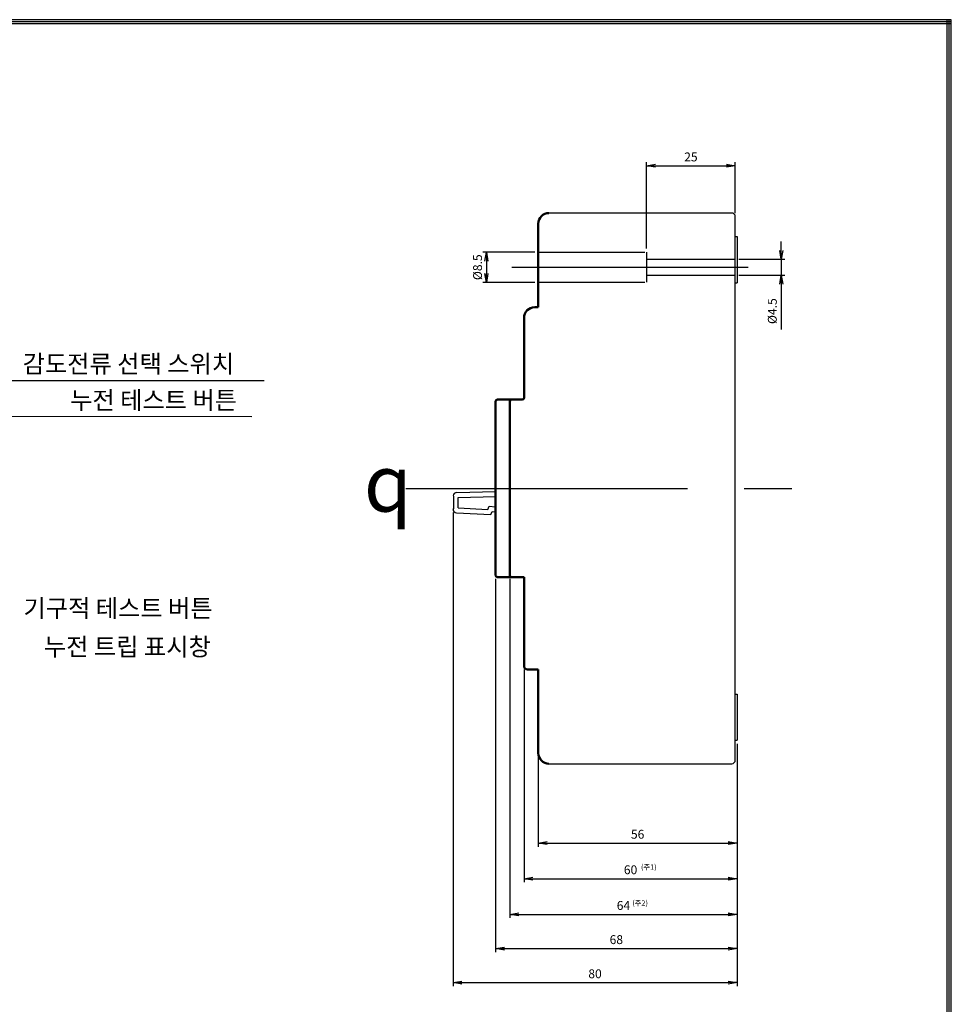
# Model space of a CAD drawing. Units: millimetres. Extents: x -87 to 411, y -523 to 385.
# Drawn here: x 148 to 411, y 108 to 385 of the extents above; entities that cross this region are included whole.
import ezdxf
from ezdxf.enums import TextEntityAlignment as Align

# ---------------------------------------------------------------- set-up
doc = ezdxf.new("R2010")
doc.units = ezdxf.units.MM
doc.header["$LTSCALE"] = 5
doc.linetypes.add('AM_ISO08W050x2', pattern=[9, 6, -0.75, 1.5, -0.75])
doc.linetypes.add('CENTER', pattern=[50.8, 31.75, -6.35, 6.35, -6.35])
doc.layers.add('1', color=7, linetype='Continuous')
doc.layers.add('7', color=7, linetype='Continuous')
doc.layers.add('3', color=4, linetype='Continuous', lineweight=30)
doc.layers.add('AM_VIS', color=7, linetype='Continuous', lineweight=50)
doc.styles.add('H', font='Dotum.ttf')
doc.styles.add('romans', font='romans.shx', dxfattribs={"oblique": 15, "height": 2.5, "bigfont": 'WHGTXT.SHX'})
doc.styles.get("Standard").update_dxf_attribs({"font": 'ISOCP.SHX', "bigfont": 'WHGTXT.SHX'})
doc.styles.add('멋돌이체', font='romans.shx', dxfattribs={"oblique": 15, "height": 3, "bigfont": 'whgtxt.shx'})
doc.dimstyles.new('AM_ISO$7', dxfattribs={"dimtxt": 5, "dimasz": 2.5, "dimexe": 1, "dimexo": 1, "dimgap": 1.5, "dimtad": 1, "dimdsep": 46, "dimtxsty": 'romans', "dimblk": 'OPEN', "dimcen": 0, "dimclrd": 1, "dimclre": 1, "dimclrt": 4, "dimadec": 0, "dimazin": 2, "dimtp": 0.1, "dimtm": 0.1, "dimtfac": 0.71, "dimtmove": 0, "dimatfit": 3, "dimldrblk": 'OPEN', "dimfxl": 0, "dimtolj": 1, "dimlwd": -1, "dimlwe": -1, "dimarcsym": 0})
doc.dimstyles.new('사본 dducaral', dxfattribs={"dimtxt": 4, "dimasz": 2.5, "dimexe": 1, "dimexo": 1, "dimgap": 1.25, "dimtad": 1, "dimdsep": 46, "dimtxsty": 'romans', "dimblk": 'OPEN', "dimcen": 3, "dimclrd": 1, "dimclre": 1, "dimclrt": 4, "dimadec": 1, "dimazin": 2, "dimtp": 1, "dimtfac": 0.71, "dimtmove": 0, "dimatfit": 3, "dimldrblk": 'OPEN', "dimfxl": 0, "dimtolj": 1, "dimlwd": -1, "dimlwe": -1, "dimarcsym": 0})

# ---------------------------------------------------------------- blocks, each defined once
blk = doc.blocks.new('_OPEN')
at = {"color": 0, "linetype": 'ByBlock'}
for p, q in [((-1, 0.17), (0, 0)), ((0, 0), (-1, -0.17)), ((0, 0), (-1, 0))]:
    blk.add_line(p, q, dxfattribs=at)
blk = doc.blocks.new('*D5')
at = {"color": 1}
for p, q in [((286.38, 227.71), (286.38, 132.31)), ((350.38, 181.31), (350.38, 132.31)), ((288.88, 133.31), (347.88, 133.31))]:
    blk.add_line(p, q, dxfattribs=at)
at = {"layer": 'Defpoints', "color": 0}
for p in [(286.38, 228.71), (350.38, 182.31), (350.38, 133.31)]:
    blk.add_point(p, dxfattribs=at)
at = {"color": 1, "xscale": 2.5, "yscale": 2.5, "zscale": 2.5, "rotation": 180}
blk.add_blockref('_OPEN', (286.38, 133.31), dxfattribs=at)
at = {"color": 1, "xscale": 2.5, "yscale": 2.5, "zscale": 2.5}
blk.add_blockref('_OPEN', (350.38, 133.31), dxfattribs=at)
at = {"color": 3, "insert": (318.38, 135.81), "char_height": 2.5, "attachment_point": 5, "style": 'romans'}
blk.add_mtext('\\A1;64', dxfattribs=at)
blk = doc.blocks.new('*D6')
at = {"color": 1}
for p, q in [((282.38, 227.71), (282.38, 122.69)), ((350.38, 181.31), (350.38, 122.69)), ((284.88, 123.69), (347.88, 123.69))]:
    blk.add_line(p, q, dxfattribs=at)
at = {"layer": 'Defpoints', "color": 0}
for p in [(282.38, 228.71), (350.38, 182.31), (350.38, 123.69)]:
    blk.add_point(p, dxfattribs=at)
at = {"color": 1, "xscale": 2.5, "yscale": 2.5, "zscale": 2.5, "rotation": 180}
blk.add_blockref('_OPEN', (282.38, 123.69), dxfattribs=at)
at = {"color": 1, "xscale": 2.5, "yscale": 2.5, "zscale": 2.5}
blk.add_blockref('_OPEN', (350.38, 123.69), dxfattribs=at)
at = {"color": 4, "insert": (316.38, 126.19), "char_height": 2.5, "attachment_point": 5, "style": 'romans'}
blk.add_mtext('\\A1;68', dxfattribs=at)
blk = doc.blocks.new('*D7')
at = {"color": 1}
for p, q in [((270.38, 246.43), (270.38, 113.08)), ((350.38, 181.31), (350.38, 113.08)), ((272.88, 114.08), (347.88, 114.08))]:
    blk.add_line(p, q, dxfattribs=at)
at = {"layer": 'Defpoints', "color": 0}
for p in [(270.38, 247.43), (350.38, 182.31), (350.38, 114.08)]:
    blk.add_point(p, dxfattribs=at)
at = {"color": 1, "xscale": 2.5, "yscale": 2.5, "zscale": 2.5, "rotation": 180}
blk.add_blockref('_OPEN', (270.38, 114.08), dxfattribs=at)
at = {"color": 1, "xscale": 2.5, "yscale": 2.5, "zscale": 2.5}
blk.add_blockref('_OPEN', (350.38, 114.08), dxfattribs=at)
at = {"color": 4, "insert": (310.38, 116.58), "char_height": 2.5, "attachment_point": 5, "style": 'romans'}
blk.add_mtext('\\A1;80', dxfattribs=at)
blk = doc.blocks.new('*D8')
at = {"color": 1}
for p, q in [((350.38, 181.31), (350.38, 152.35)), ((294.38, 177.71), (294.38, 152.35)), ((296.88, 153.35), (347.88, 153.35))]:
    blk.add_line(p, q, dxfattribs=at)
at = {"layer": 'Defpoints', "color": 0}
for p in [(350.38, 182.31), (294.38, 178.71), (350.38, 153.35)]:
    blk.add_point(p, dxfattribs=at)
at = {"color": 1, "xscale": 2.5, "yscale": 2.5, "zscale": 2.5, "rotation": 180}
blk.add_blockref('_OPEN', (294.38, 153.35), dxfattribs=at)
at = {"color": 1, "xscale": 2.5, "yscale": 2.5, "zscale": 2.5}
blk.add_blockref('_OPEN', (350.38, 153.35), dxfattribs=at)
at = {"color": 4, "insert": (322.38, 155.85), "char_height": 2.5, "attachment_point": 5, "style": 'romans'}
blk.add_mtext('\\A1;56', dxfattribs=at)
blk = doc.blocks.new('*D9')
at = {"color": 1}
for p, q in [((290.38, 202.21), (290.38, 142.35)), ((350.38, 181.31), (350.38, 142.35)), ((292.88, 143.35), (347.88, 143.35))]:
    blk.add_line(p, q, dxfattribs=at)
at = {"layer": 'Defpoints', "color": 0}
for p in [(290.38, 203.21), (350.38, 182.31), (350.38, 143.35)]:
    blk.add_point(p, dxfattribs=at)
at = {"color": 1, "xscale": 2.5, "yscale": 2.5, "zscale": 2.5, "rotation": 180}
blk.add_blockref('_OPEN', (290.38, 143.35), dxfattribs=at)
at = {"color": 1, "xscale": 2.5, "yscale": 2.5, "zscale": 2.5}
blk.add_blockref('_OPEN', (350.38, 143.35), dxfattribs=at)
at = {"color": 3, "insert": (320.38, 145.85), "char_height": 2.5, "attachment_point": 5, "style": 'romans'}
blk.add_mtext('\\A1;60', dxfattribs=at)
blk = doc.blocks.new('*D10')
at = {"color": 1}
for p, q in [((293.38, 319.71), (278.8, 319.71)), ((279.8, 317.21), (279.8, 313.71)), ((293.38, 311.21), (278.8, 311.21))]:
    blk.add_line(p, q, dxfattribs=at)
at = {"layer": 'Defpoints', "color": 0}
for p in [(294.38, 319.71), (279.8, 311.21), (294.38, 311.21)]:
    blk.add_point(p, dxfattribs=at)
at = {"color": 1, "xscale": 2.5, "yscale": 2.5, "zscale": 2.5}
for p, rotation in [((279.8, 319.71), 90), ((279.8, 311.21), 270)]:
    blk.add_blockref('_OPEN', p, dxfattribs=dict(at, rotation=rotation))
at = {"color": 4, "insert": (277.3, 315.46), "char_height": 2.5, "attachment_point": 5, "rotation": 90, "style": 'romans'}
blk.add_mtext('\\A1;%%c8.5', dxfattribs=at)
blk = doc.blocks.new('*D4')
at = {"color": 1}
for p, q in [((324.88, 320.71), (324.88, 345.01)), ((327.38, 344.01), (347.38, 344.01)), ((349.88, 330.71), (349.88, 345.01))]:
    blk.add_line(p, q, dxfattribs=at)
at = {"layer": 'Defpoints', "color": 0}
for p in [(349.88, 344.01), (349.88, 329.71), (324.88, 319.71)]:
    blk.add_point(p, dxfattribs=at)
at = {"color": 1, "xscale": 2.5, "yscale": 2.5, "zscale": 2.5, "rotation": 180}
blk.add_blockref('_OPEN', (324.88, 344.01), dxfattribs=at)
at = {"color": 1, "xscale": 2.5, "yscale": 2.5, "zscale": 2.5}
blk.add_blockref('_OPEN', (349.88, 344.01), dxfattribs=at)
at = {"color": 4, "insert": (337.38, 346.51), "char_height": 2.5, "attachment_point": 5, "style": 'romans'}
blk.add_mtext('\\A1;25', dxfattribs=at)
blk = doc.blocks.new('*D11')
at = {"color": 1}
for p, q in [((362.8, 320.21), (362.8, 322.71)), ((350.88, 317.71), (363.8, 317.71)), ((362.8, 317.71), (362.8, 313.21)), ((350.88, 313.21), (363.8, 313.21)), ((362.8, 310.71), (362.8, 297.98))]:
    blk.add_line(p, q, dxfattribs=at)
at = {"layer": 'Defpoints', "color": 0}
for p in [(349.88, 317.71), (349.88, 313.21), (362.8, 313.21)]:
    blk.add_point(p, dxfattribs=at)
at = {"color": 1, "xscale": 2.5, "yscale": 2.5, "zscale": 2.5}
for p, rotation in [((362.8, 317.71), 270), ((362.8, 313.21), 90)]:
    blk.add_blockref('_OPEN', p, dxfattribs=dict(at, rotation=rotation))
at = {"color": 4, "insert": (360.3, 303.1), "char_height": 2.5, "attachment_point": 5, "rotation": 90, "style": 'romans'}
blk.add_mtext('\\A1;%%c4.5', dxfattribs=at)

msp = doc.modelspace()

# ---------------------------------------------------------------- linework, layer by layer
for p, q in [((410.712, 385.143), (-86.855, 385.143)), ((410.712, 384.543), (-86.855, 384.543)), ((410.712, 383.943), (-86.855, 383.943)), ((409.512, -521.865), (409.512, 385.143)), ((410.112, -522.465), (410.112, 385.143)), ((410.712, -523.065), (410.712, 385.143))]:
    msp.add_line(p, q)
at = {"color": 0, "linetype": 'Continuous'}
for p, q in [((348.879, 330.714), (297.379, 330.714)), ((349.879, 176.714), (349.879, 329.714)), ((349.879, 324.114), (350.379, 324.114)), ((350.379, 324.114), (350.379, 311.114)), ((349.879, 311.114), (350.379, 311.114)), ((349.879, 195.314), (350.379, 195.314)), ((350.379, 195.314), (350.379, 182.314)), ((349.879, 182.314), (350.379, 182.314)), ((297.379, 175.714), (348.879, 175.714))]:
    msp.add_line(p, q, dxfattribs=at)
at = {"color": 3, "linetype": 'AM_ISO08W050x2', "lineweight": -2}
msp.add_line((324.879, 319.714), (324.879, 311.214), dxfattribs=at)
at = {"color": 0}
for p, q in [((271.429, 252.07), (282.379, 252.371)), ((270.655, 251.033), (270.455, 251.037)), ((270.581, 247.434), (270.655, 251.033)), ((271.787, 247.743), (271.848, 250.68)), ((271.848, 250.68), (282.379, 250.97)), ((270.38, 247.385), (270.381, 247.438)), ((270.581, 247.434), (270.381, 247.438)), ((271.787, 247.743), (280.164, 247.283)), ((280.164, 247.283), (280.577, 248.179)), ((280.577, 248.179), (282.379, 247.977)), ((281.037, 245.833), (281.425, 246.675)), ((281.425, 246.675), (282.379, 246.568)), ((271.325, 246.366), (281.037, 245.833))]:
    msp.add_line(p, q, dxfattribs=at)
at = {"color": 0, "linetype": 'Continuous'}
for centre, start, end in [((348.879, 329.714), 0, 90), ((348.879, 176.714), 270, 0)]:
    msp.add_arc(centre, 1, start, end, dxfattribs=at)
at = {"color": 0}
for centre, start, end in [((271.456, 251.07), 91.51484, 178.82044), ((271.38, 247.364), 178.82044, 266.87764)]:
    msp.add_arc(centre, 1, start, end, dxfattribs=at)
at = {"layer": '1', "color": 2, "linetype": 'CENTER', "lineweight": -2, "ltscale": 0.5}
for p, q in [((286.975, 315.464), (353.506, 315.464)), ((257.081, 253.214), (365.804, 253.214)), ((257.081, 253.214), (365.804, 253.214))]:
    msp.add_line(p, q, dxfattribs=at)
at = {"layer": '7', "color": 3, "linetype": 'AM_ISO08W050x2', "lineweight": -2}
for p, q in [((294.379, 319.714), (324.879, 319.714)), ((324.879, 317.714), (349.879, 317.714)), ((324.879, 313.214), (349.879, 313.214)), ((294.379, 311.214), (324.879, 311.214))]:
    msp.add_line(p, q, dxfattribs=at)
at = {"layer": 'AM_VIS', "color": 0}
for p, q in [((294.379, 327.714), (294.379, 326.214)), ((294.379, 310.214), (294.379, 326.214)), ((294.379, 310.214), (294.379, 304.964)), ((294.379, 304.964), (294.379, 304.214)), ((294.379, 304.214), (293.379, 304.214)), ((293.379, 304.214), (293.379, 304.214)), ((290.379, 301.214), (290.379, 295.214)), ((290.379, 301.214), (290.379, 301.214)), ((290.379, 295.214), (290.379, 278.714)), ((282.379, 228.714), (282.379, 277.714)), ((286.379, 278.214), (282.879, 278.214)), ((286.379, 278.214), (286.379, 228.214)), ((289.879, 278.214), (286.379, 278.214)), ((282.879, 228.214), (286.379, 228.214)), ((286.379, 228.214), (290.379, 228.214)), ((290.379, 228.214), (290.379, 203.214)), ((294.379, 202.214), (291.379, 202.214)), ((294.379, 202.214), (294.379, 196.214)), ((294.379, 178.714), (294.379, 196.214))]:
    msp.add_line(p, q, dxfattribs=at)
for centre, radius, start, end in [((297.379, 327.714), 3, 90, 180), ((293.379, 301.214), 3, 90, 180), ((293.379, 301.214), 3, 90, 180), ((282.879, 277.714), 0.5, 90, 180), ((286.879, 277.714), 0.5, 90, 180), ((289.879, 278.714), 0.5, 270, 0), ((282.879, 228.714), 0.5, 180, 270), ((286.879, 228.714), 0.5, 180, 270), ((291.379, 203.214), 1, 180, 270), ((297.379, 178.714), 3, 180, 270)]:
    msp.add_arc(centre, radius, start, end, dxfattribs=at)

# ---------------------------------------------------------------- texts
at = {"color": 4, "char_height": 5, "attachment_point": 1, "style": 'H'}
for s, insert in [('감도전류 선택 스위치', (149.194, 290.757)), ('누전 테스트 버튼', (162.562, 280.529)), ('기구적 테스트 버튼', (149.423, 221.95)), ('누전 트립 표시창', (155.183, 211.133))]:
    msp.add_mtext(s, dxfattribs=dict(at, insert=insert))
at = {"color": 4, "lineweight": -2, "insert": (252.043, 254.673), "char_height": 16, "attachment_point": 5, "style": '멋돌이체'}
msp.add_mtext('{\\Famgdt;q}', dxfattribs=at)
msp.add_mtext('{\\Famgdt;q}', dxfattribs=at)
at = {"layer": '3', "color": 3, "lineweight": 30}
for s, p in [('(주1)', (323.319, 146.617)), ('(주2)', (320.864, 136.509))]:
    msp.add_text(s, height=1.5, dxfattribs=at).set_placement(p, align=Align.MIDDLE_LEFT)

# ---------------------------------------------------------------- dimensions: what is measured, and where the dimension line sits
for base, p1, p2, picture, middle in [((349.879, 344.007), (324.879, 319.714), (349.879, 329.714), '*D4', (337.379, 346.507)), ((350.379, 114.076), (270.381, 247.429), (350.379, 182.314), '*D7', (310.38, 116.576)), ((350.379, 123.691), (282.379, 228.714), (350.379, 182.314), '*D6', (316.379, 126.191)), ((350.379, 153.353), (294.379, 178.714), (350.379, 182.314), '*D8', (322.379, 155.853))]:
    dim = msp.add_linear_dim(base=base, p1=p1, p2=p2, dimstyle='사본 dducaral')
    dim.commit()
    dim.dimension.update_dxf_attribs({"geometry": picture, "text_midpoint": middle})
for base, p1, p2, picture, middle in [((362.8, 313.214), (349.879, 317.714), (349.879, 313.214), '*D11', (362.8, 303.096)), ((279.803, 311.214), (294.379, 319.714), (294.379, 311.214), '*D10', (279.803, 315.464))]:
    dim = msp.add_linear_dim(base=base, p1=p1, p2=p2, angle=90, text='%%c<>', dimstyle='사본 dducaral')
    dim.commit()
    dim.dimension.update_dxf_attribs({"geometry": picture, "text_midpoint": middle, "dimtype": 160})
for base, p1, picture, middle in [((350.379, 133.306), (286.379, 228.714), '*D5', (318.379, 135.806)), ((350.379, 143.353), (290.379, 203.214), '*D9', (320.379, 145.853))]:
    dim = msp.add_linear_dim(base=base, p1=p1, p2=(350.379, 182.314), dimstyle='사본 dducaral', override={"dimclrt": 3})
    dim.commit()
    dim.dimension.update_dxf_attribs({"geometry": picture, "text_midpoint": middle})

# ---------------------------------------------------------------- leaders
at = {"annotation_type": 0, "has_hookline": 1, "hookline_direction": 0}
for points, text_width in [([(59.252, 265.814), (85.076, 283.567), (217.245, 283.533)], 67.3), ([(63.002, 255.714), (87.636, 273.505), (213.715, 273.484)], 52.775)]:
    msp.add_leader(points, dimstyle='AM_ISO$7', override={"dimgap": 1.5, "dimtad": 0}, dxfattribs=dict(at, text_width=text_width))

doc.saveas('drawing.dxf')
